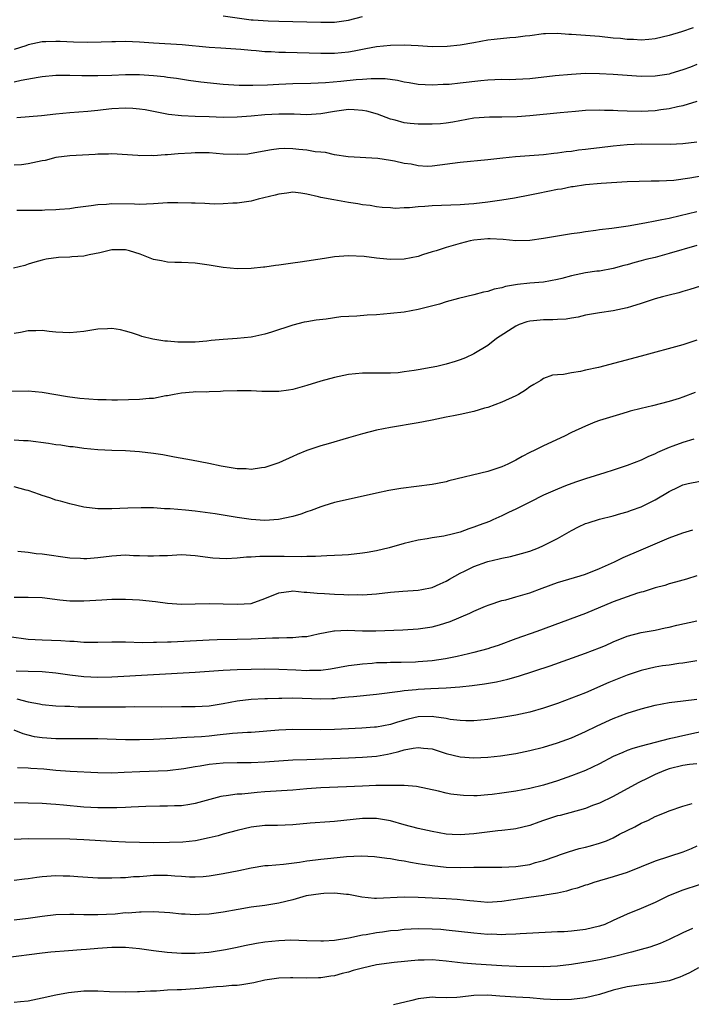
# Model space of a CAD drawing. Units: inches. Extents: x 2538000 to 2541000, y 1536759 to 1539000.
# Drawn here: x 2539448 to 2539544, y 1537882 to 1538023 of the extents above; entities that cross this region are included whole.
import ezdxf

# ---------------------------------------------------------------- set-up
doc = ezdxf.new("R2010")
doc.units = ezdxf.units.IN
doc.header["$MEASUREMENT"] = 0
doc.layers.add('LD25381536_2ft', color=112, linetype='Continuous')

msp = doc.modelspace()

# ---------------------------------------------------------------- linework, layer by layer
at = {"layer": 'LD25381536_2ft'}
for points, elevation in [([(2539477, 1538023.28), (2539481, 1538022.73), (2539481.3, 1538022.7), (2539483.45, 1538022.55), (2539485, 1538022.52), (2539489, 1538022.4), (2539491, 1538022.36), (2539493, 1538022.39), (2539495, 1538022.64), (2539497, 1538023.19)], 9038), ([(2539544.45, 1538021.55), (2539542.8, 1538021), (2539541, 1538020.44), (2539539, 1538019.98), (2539538.12, 1538019.88), (2539537, 1538019.81), (2539535.88, 1538019.88), (2539535, 1538019.89), (2539534.01, 1538020.01), (2539533, 1538020.09), (2539531, 1538020.3), (2539527, 1538020.62), (2539526.63, 1538020.63), (2539525, 1538020.76), (2539523.28, 1538020.72), (2539523, 1538020.7), (2539521, 1538020.4), (2539520.35, 1538020.35), (2539519, 1538020.16), (2539518.14, 1538020.14), (2539515.91, 1538019.91), (2539515, 1538019.78), (2539513, 1538019.41), (2539511, 1538019.06), (2539509.13, 1538018.87), (2539507, 1538018.85), (2539505, 1538018.97), (2539503, 1538019.06), (2539501, 1538019.02), (2539499, 1538018.83), (2539497.47, 1538018.53), (2539497, 1538018.46), (2539495.8, 1538018.2), (2539495, 1538018.08), (2539493, 1538017.9), (2539491.89, 1538017.89), (2539491, 1538017.9), (2539485.97, 1538018.03), (2539485, 1538018.03), (2539483.9, 1538018.1), (2539483, 1538018.12), (2539481.75, 1538018.25), (2539481, 1538018.3), (2539479.54, 1538018.46), (2539476.67, 1538018.67), (2539475, 1538018.76), (2539471.12, 1538019.12), (2539467, 1538019.38), (2539465, 1538019.52), (2539463, 1538019.58), (2539461.54, 1538019.54), (2539461, 1538019.55), (2539459.49, 1538019.49), (2539457.48, 1538019.48), (2539455.52, 1538019.52), (2539453.59, 1538019.59), (2539453, 1538019.62), (2539451.55, 1538019.55), (2539451, 1538019.55), (2539449, 1538019.13), (2539448.66, 1538019), (2539447, 1538018.46)], 9040), ([(2539545, 1538016.29), (2539544.06, 1538015.94), (2539543, 1538015.52), (2539541.24, 1538015), (2539541, 1538014.93), (2539539, 1538014.65), (2539537, 1538014.6), (2539535, 1538014.72), (2539533, 1538014.87), (2539531, 1538014.99), (2539529, 1538015), (2539527, 1538014.89), (2539524.66, 1538014.66), (2539521, 1538014.26), (2539519, 1538014.13), (2539518.12, 1538014.12), (2539517, 1538014.13), (2539515, 1538014.08), (2539513.98, 1538013.98), (2539511, 1538013.61), (2539509.46, 1538013.46), (2539508.57, 1538013.43), (2539507, 1538013.34), (2539505, 1538013.43), (2539503.68, 1538013.68), (2539503, 1538013.78), (2539502.01, 1538014.01), (2539500.23, 1538014.23), (2539498.24, 1538014.24), (2539497, 1538014.14), (2539496.09, 1538014.09), (2539493.87, 1538013.87), (2539491.68, 1538013.68), (2539489.59, 1538013.59), (2539487, 1538013.55), (2539485, 1538013.46), (2539483.36, 1538013.36), (2539481.27, 1538013.27), (2539479.29, 1538013.29), (2539477, 1538013.45), (2539473.78, 1538013.78), (2539472.02, 1538014.02), (2539470.29, 1538014.29), (2539469, 1538014.44), (2539468.52, 1538014.52), (2539467, 1538014.68), (2539465, 1538014.83), (2539463, 1538014.82), (2539461, 1538014.72), (2539459, 1538014.67), (2539456.69, 1538014.69), (2539455, 1538014.73), (2539453, 1538014.71), (2539451, 1538014.53), (2539450.46, 1538014.46), (2539448, 1538014), (2539447, 1538013.76)], 9042), ([(2539545, 1538010.98), (2539543, 1538010.38), (2539542.22, 1538010.22), (2539541, 1538009.94), (2539539.8, 1538009.8), (2539539, 1538009.68), (2539537, 1538009.58), (2539535, 1538009.61), (2539533.66, 1538009.66), (2539533, 1538009.71), (2539531.72, 1538009.72), (2539531, 1538009.76), (2539529, 1538009.69), (2539527.58, 1538009.58), (2539525.38, 1538009.38), (2539521, 1538008.95), (2539519.18, 1538008.82), (2539517, 1538008.77), (2539515.23, 1538008.77), (2539513, 1538008.61), (2539509.98, 1538008.02), (2539509, 1538007.87), (2539508.2, 1538007.8), (2539507, 1538007.73), (2539505, 1538007.75), (2539503.83, 1538007.83), (2539503, 1538007.96), (2539501.68, 1538008.32), (2539501, 1538008.48), (2539499.17, 1538009.16), (2539497.61, 1538009.61), (2539497, 1538009.71), (2539495.82, 1538009.82), (2539495, 1538009.83), (2539493, 1538009.57), (2539491, 1538009.21), (2539489, 1538009.11), (2539487.19, 1538009.19), (2539485, 1538009.2), (2539483, 1538009.09), (2539481, 1538008.89), (2539479, 1538008.73), (2539477, 1538008.72), (2539475, 1538008.79), (2539473, 1538008.84), (2539471, 1538008.92), (2539469.15, 1538009.15), (2539465.8, 1538009.8), (2539465, 1538009.91), (2539464.01, 1538010.01), (2539463, 1538010.04), (2539461, 1538009.95), (2539459.79, 1538009.79), (2539459, 1538009.73), (2539457.55, 1538009.55), (2539455, 1538009.36), (2539453, 1538009.17), (2539450.93, 1538008.93), (2539447.36, 1538008.64)], 9044), ([(2539545, 1538005.17), (2539543, 1538004.91), (2539541.18, 1538004.82), (2539537, 1538004.88), (2539535, 1538004.8), (2539533, 1538004.61), (2539531, 1538004.35), (2539529.78, 1538004.22), (2539529, 1538004.1), (2539528, 1538004), (2539527, 1538003.84), (2539526.23, 1538003.77), (2539525, 1538003.58), (2539524.46, 1538003.54), (2539523, 1538003.36), (2539518.94, 1538003.06), (2539517.13, 1538002.87), (2539515, 1538002.61), (2539511, 1538002.27), (2539507, 1538001.71), (2539506.3, 1538001.7), (2539505, 1538001.75), (2539504, 1538002), (2539503, 1538002.13), (2539501.58, 1538002.42), (2539501, 1538002.56), (2539499.19, 1538002.81), (2539494.93, 1538003.07), (2539493, 1538003.35), (2539491.67, 1538003.67), (2539491, 1538003.71), (2539490.2, 1538003.8), (2539489, 1538004.01), (2539487.87, 1538004.13), (2539487, 1538004.2), (2539485.76, 1538004.24), (2539485, 1538004.19), (2539483.93, 1538004.07), (2539481, 1538003.52), (2539480.53, 1538003.47), (2539479, 1538003.38), (2539477, 1538003.47), (2539475, 1538003.62), (2539474.36, 1538003.64), (2539473, 1538003.63), (2539472.39, 1538003.61), (2539470.52, 1538003.48), (2539469, 1538003.35), (2539468.66, 1538003.34), (2539467, 1538003.22), (2539466.76, 1538003.24), (2539465, 1538003.21), (2539464.75, 1538003.25), (2539461, 1538003.5), (2539460.54, 1538003.46), (2539459, 1538003.43), (2539458.61, 1538003.39), (2539455, 1538003.21), (2539453, 1538002.95), (2539451.44, 1538002.56), (2539451, 1538002.47), (2539450.37, 1538002.37), (2539449, 1538002.07), (2539448.07, 1538001.93), (2539447, 1538001.88)], 9046), ([(2539547, 1538000.52), (2539544, 1538000), (2539541.69, 1537999.69), (2539539.56, 1537999.56), (2539538.41, 1537999.59), (2539535, 1537999.49), (2539531.24, 1537999.24), (2539529.03, 1537999.03), (2539527.24, 1537998.76), (2539527, 1537998.74), (2539525.55, 1537998.45), (2539525, 1537998.38), (2539522.19, 1537997.81), (2539521, 1537997.55), (2539518.84, 1537997.16), (2539517, 1537996.86), (2539515, 1537996.56), (2539513, 1537996.33), (2539512.27, 1537996.27), (2539511, 1537996.18), (2539507, 1537996.05), (2539505.95, 1537995.95), (2539505, 1537995.91), (2539503.75, 1537995.75), (2539503, 1537995.77), (2539501.67, 1537995.67), (2539501, 1537995.75), (2539499.82, 1537995.82), (2539499, 1537995.89), (2539498.08, 1537996.08), (2539497, 1537996.18), (2539496.33, 1537996.33), (2539495, 1537996.53), (2539492.88, 1537996.88), (2539491, 1537997.24), (2539490.66, 1537997.34), (2539489, 1537997.72), (2539488.16, 1537997.84), (2539487, 1537997.98), (2539486.15, 1537997.85), (2539485, 1537997.72), (2539484.44, 1537997.56), (2539482.04, 1537997), (2539481, 1537996.72), (2539480.68, 1537996.68), (2539479, 1537996.4), (2539478.4, 1537996.4), (2539477, 1537996.31), (2539475.7, 1537996.3), (2539474.37, 1537996.37), (2539473, 1537996.4), (2539472.44, 1537996.44), (2539470.47, 1537996.47), (2539469, 1537996.46), (2539467, 1537996.34), (2539465, 1537996.24), (2539464.26, 1537996.26), (2539461, 1537996.32), (2539460.24, 1537996.24), (2539459, 1537996.19), (2539458.03, 1537996.03), (2539455.74, 1537995.74), (2539455, 1537995.63), (2539453.51, 1537995.51), (2539453, 1537995.44), (2539451.4, 1537995.4), (2539451, 1537995.37), (2539447.39, 1537995.39)], 9048), ([(2539545, 1537995.18), (2539542.58, 1537994.58), (2539541, 1537994.22), (2539539.97, 1537994.03), (2539539, 1537993.82), (2539537.53, 1537993.53), (2539535.13, 1537993.13), (2539532.81, 1537992.81), (2539531, 1537992.58), (2539530.5, 1537992.5), (2539529, 1537992.33), (2539528.18, 1537992.18), (2539527, 1537992.04), (2539523, 1537991.33), (2539521, 1537991.06), (2539519, 1537991.02), (2539517.2, 1537991.2), (2539515.3, 1537991.3), (2539515, 1537991.3), (2539513, 1537991.11), (2539512.46, 1537991), (2539511, 1537990.63), (2539509, 1537990.07), (2539507.59, 1537989.59), (2539507, 1537989.44), (2539505.61, 1537989), (2539505, 1537988.79), (2539503, 1537988.4), (2539501, 1537988.35), (2539499.5, 1537988.5), (2539499, 1537988.53), (2539497.22, 1537988.78), (2539495, 1537988.89), (2539493, 1537988.72), (2539491.53, 1537988.47), (2539488.06, 1537987.94), (2539487, 1537987.81), (2539485, 1537987.51), (2539484.53, 1537987.47), (2539483, 1537987.23), (2539482.78, 1537987.22), (2539481, 1537987.04), (2539479, 1537987.02), (2539477, 1537987.21), (2539475, 1537987.55), (2539473, 1537987.83), (2539471, 1537987.92), (2539470.08, 1537987.92), (2539469, 1537987.97), (2539468.17, 1537988.17), (2539467, 1537988.35), (2539465.09, 1537989.09), (2539463.57, 1537989.57), (2539463, 1537989.71), (2539461, 1537989.73), (2539459.32, 1537989.32), (2539457.78, 1537989), (2539457, 1537988.82), (2539455.29, 1537988.71), (2539455, 1537988.67), (2539453.36, 1537988.64), (2539451.6, 1537988.39), (2539451, 1537988.26), (2539449.98, 1537987.98), (2539449, 1537987.67), (2539448.51, 1537987.49), (2539446.9, 1537987.1)], 9050), ([(2539545, 1537990.36), (2539541, 1537989.18), (2539539, 1537988.64), (2539537.68, 1537988.32), (2539537, 1537988.14), (2539536.08, 1537987.92), (2539535, 1537987.6), (2539534.51, 1537987.49), (2539533, 1537987.06), (2539531, 1537986.69), (2539530.65, 1537986.66), (2539529, 1537986.42), (2539527, 1537986.01), (2539525.63, 1537985.63), (2539525, 1537985.48), (2539523, 1537985.11), (2539521, 1537984.95), (2539519.24, 1537984.76), (2539517.54, 1537984.46), (2539517, 1537984.28), (2539515.92, 1537984.08), (2539515, 1537983.74), (2539514.36, 1537983.64), (2539513, 1537983.29), (2539510.76, 1537982.76), (2539509, 1537982.26), (2539508.05, 1537981.95), (2539505, 1537981.18), (2539503, 1537980.81), (2539501, 1537980.58), (2539499, 1537980.42), (2539497.66, 1537980.34), (2539496.2, 1537980.2), (2539493.9, 1537980.1), (2539491.78, 1537979.78), (2539490.34, 1537979.66), (2539489, 1537979.39), (2539488.64, 1537979.36), (2539487, 1537978.91), (2539483.92, 1537977.92), (2539483, 1537977.61), (2539481.26, 1537977.26), (2539481, 1537977.19), (2539479, 1537977), (2539477, 1537976.88), (2539475.28, 1537976.72), (2539474.65, 1537976.65), (2539473, 1537976.51), (2539472.49, 1537976.49), (2539471, 1537976.5), (2539470.49, 1537976.49), (2539469, 1537976.62), (2539468.63, 1537976.63), (2539466.9, 1537976.9), (2539465.32, 1537977.32), (2539465, 1537977.42), (2539463.83, 1537977.83), (2539463, 1537978.07), (2539462.24, 1537978.24), (2539461, 1537978.43), (2539460.42, 1537978.42), (2539459, 1537978.34), (2539457, 1537978.01), (2539455, 1537977.81), (2539453, 1537977.92), (2539452.01, 1537978.01), (2539451, 1537978.14), (2539450.1, 1537978.1), (2539449, 1537978.13), (2539447.89, 1537977.89), (2539447, 1537977.72)], 9052), ([(2539545.5, 1537984.5), (2539543.97, 1537984.03), (2539543, 1537983.76), (2539542.42, 1537983.58), (2539541, 1537983.25), (2539540.06, 1537983), (2539539, 1537982.7), (2539537, 1537982.03), (2539535.61, 1537981.61), (2539535, 1537981.41), (2539533, 1537981), (2539531, 1537980.71), (2539529, 1537980.36), (2539527.94, 1537980.06), (2539527, 1537979.94), (2539526.23, 1537979.77), (2539525, 1537979.73), (2539524.31, 1537979.69), (2539523, 1537979.7), (2539521.55, 1537979.55), (2539521, 1537979.51), (2539520.6, 1537979.4), (2539519.49, 1537979), (2539519, 1537978.79), (2539516.23, 1537977), (2539515, 1537976.02), (2539513, 1537974.81), (2539511.76, 1537974.24), (2539511, 1537973.94), (2539510.29, 1537973.71), (2539509, 1537973.32), (2539507.65, 1537973), (2539506.84, 1537972.84), (2539505, 1537972.52), (2539504.41, 1537972.41), (2539503, 1537972.21), (2539502.11, 1537972.11), (2539501, 1537972.04), (2539497, 1537972.05), (2539495, 1537971.86), (2539493, 1537971.44), (2539491, 1537970.89), (2539489, 1537970.26), (2539487, 1537969.7), (2539486.4, 1537969.6), (2539485, 1537969.4), (2539483, 1537969.39), (2539482.57, 1537969.43), (2539481, 1537969.49), (2539480.47, 1537969.53), (2539479, 1537969.52), (2539477, 1537969.44), (2539476.61, 1537969.39), (2539475, 1537969.38), (2539474.66, 1537969.34), (2539473, 1537969.35), (2539472.69, 1537969.31), (2539471, 1537969.19), (2539469.95, 1537969), (2539469, 1537968.8), (2539468.78, 1537968.78), (2539467, 1537968.43), (2539466.4, 1537968.4), (2539465, 1537968.28), (2539461.83, 1537968.17), (2539461, 1537968.16), (2539460.21, 1537968.21), (2539459, 1537968.21), (2539456.43, 1537968.43), (2539454.66, 1537968.66), (2539451, 1537969.27), (2539449, 1537969.44), (2539445, 1537969.43)], 9054), ([(2539545, 1537976.79), (2539543, 1537976.12), (2539537, 1537974.46), (2539530.86, 1537972.86), (2539529, 1537972.45), (2539528.27, 1537972.27), (2539527, 1537972.08), (2539525.85, 1537971.85), (2539525, 1537971.82), (2539524.26, 1537971.74), (2539523, 1537971.27), (2539522.6, 1537971), (2539521.58, 1537970.42), (2539521, 1537970.06), (2539520.4, 1537969.6), (2539519.41, 1537969), (2539519, 1537968.78), (2539517, 1537967.86), (2539515, 1537967.13), (2539514.51, 1537967), (2539513, 1537966.54), (2539511, 1537966.1), (2539510.07, 1537965.94), (2539509, 1537965.72), (2539507, 1537965.3), (2539506.76, 1537965.24), (2539505, 1537964.9), (2539501, 1537964.27), (2539499, 1537963.85), (2539497, 1537963.35), (2539495, 1537962.78), (2539492.07, 1537961.93), (2539491, 1537961.61), (2539489, 1537960.93), (2539487.62, 1537960.38), (2539487, 1537960.09), (2539485, 1537959.2), (2539483, 1537958.53), (2539482.48, 1537958.48), (2539481, 1537958.25), (2539480.3, 1537958.3), (2539479, 1537958.34), (2539478.43, 1537958.43), (2539476.71, 1537958.71), (2539474.93, 1537959.07), (2539472.45, 1537959.55), (2539470.01, 1537959.99), (2539468.33, 1537960.33), (2539467, 1537960.52), (2539465, 1537960.77), (2539463, 1537960.9), (2539461, 1537960.97), (2539459, 1537961.07), (2539457, 1537961.26), (2539455.46, 1537961.46), (2539455, 1537961.5), (2539453.71, 1537961.71), (2539453, 1537961.78), (2539451.95, 1537961.95), (2539449, 1537962.33), (2539448.34, 1537962.34), (2539447, 1537962.41)], 9056), ([(2539544.73, 1537969.27), (2539543, 1537968.62), (2539542.43, 1537968.43), (2539541, 1537967.99), (2539538.63, 1537967.37), (2539537.01, 1537966.99), (2539535.42, 1537966.58), (2539535, 1537966.44), (2539533.87, 1537966.13), (2539531, 1537965.23), (2539530.37, 1537965), (2539529, 1537964.46), (2539527, 1537963.51), (2539525.99, 1537963), (2539523, 1537961.62), (2539521.75, 1537961), (2539521, 1537960.65), (2539519.91, 1537960.09), (2539519, 1537959.58), (2539517.87, 1537959), (2539517, 1537958.61), (2539515, 1537957.94), (2539509.4, 1537956.6), (2539509, 1537956.47), (2539507.77, 1537956.23), (2539507, 1537956.06), (2539502.5, 1537955.5), (2539500.8, 1537955.2), (2539499, 1537954.85), (2539493.64, 1537953.64), (2539493, 1537953.49), (2539491.43, 1537953), (2539491, 1537952.88), (2539489.64, 1537952.36), (2539489, 1537952.16), (2539488.17, 1537951.83), (2539487, 1537951.49), (2539484.96, 1537951.04), (2539483, 1537950.93), (2539481, 1537951.06), (2539479, 1537951.33), (2539477.58, 1537951.58), (2539477, 1537951.66), (2539475.86, 1537951.86), (2539473, 1537952.24), (2539471.61, 1537952.39), (2539469.41, 1537952.59), (2539468.6, 1537952.6), (2539467, 1537952.71), (2539465.25, 1537952.75), (2539463.31, 1537952.69), (2539461, 1537952.58), (2539459, 1537952.59), (2539457, 1537952.83), (2539455, 1537953.28), (2539453.67, 1537953.67), (2539453, 1537953.84), (2539452.14, 1537954.14), (2539451, 1537954.51), (2539450.65, 1537954.65), (2539449, 1537955.22), (2539448.73, 1537955.27), (2539447, 1537955.74)], 9058), ([(2539544.56, 1537962.56), (2539543, 1537962.12), (2539541.55, 1537961.55), (2539541, 1537961.36), (2539539.35, 1537960.65), (2539539, 1537960.45), (2539537.96, 1537960.04), (2539537, 1537959.58), (2539535, 1537958.81), (2539533, 1537958.14), (2539531.77, 1537957.77), (2539529, 1537956.89), (2539527.59, 1537956.41), (2539526.13, 1537955.87), (2539525, 1537955.42), (2539523, 1537954.54), (2539521, 1537953.56), (2539519, 1537952.54), (2539517.95, 1537952.05), (2539517, 1537951.57), (2539516.59, 1537951.41), (2539515.72, 1537951), (2539515.21, 1537950.79), (2539513.75, 1537950.25), (2539513, 1537949.95), (2539512.28, 1537949.72), (2539511, 1537949.24), (2539510.05, 1537949), (2539508.69, 1537948.69), (2539507, 1537948.44), (2539506.3, 1537948.3), (2539505, 1537948.11), (2539503.79, 1537947.79), (2539503, 1537947.62), (2539500.81, 1537947), (2539499, 1537946.58), (2539497.66, 1537946.34), (2539497, 1537946.23), (2539495, 1537946.01), (2539494.07, 1537945.93), (2539493, 1537945.88), (2539491.87, 1537945.87), (2539490.27, 1537945.73), (2539489, 1537945.74), (2539488.31, 1537945.69), (2539485.76, 1537945.76), (2539485, 1537945.74), (2539483, 1537945.73), (2539482.26, 1537945.74), (2539481, 1537945.65), (2539480.34, 1537945.66), (2539479, 1537945.52), (2539477.43, 1537945.43), (2539475.51, 1537945.51), (2539473, 1537945.83), (2539471, 1537945.97), (2539469, 1537945.87), (2539467.84, 1537945.84), (2539467, 1537945.79), (2539466.2, 1537945.8), (2539465, 1537945.86), (2539464.13, 1537945.87), (2539463, 1537945.92), (2539461, 1537945.8), (2539459, 1537945.58), (2539457.44, 1537945.44), (2539457, 1537945.43), (2539456.54, 1537945.46), (2539455, 1537945.51), (2539451, 1537946.07), (2539450.14, 1537946.14), (2539449, 1537946.31), (2539447.52, 1537946.48)], 9060), ([(2539447, 1537939.9), (2539447.92, 1537939.92), (2539449, 1537939.92), (2539451, 1537939.89), (2539453.55, 1537939.55), (2539455, 1537939.41), (2539457, 1537939.41), (2539459.56, 1537939.56), (2539461, 1537939.62), (2539463, 1537939.64), (2539465, 1537939.54), (2539467.28, 1537939.28), (2539469, 1537939.06), (2539471, 1537938.93), (2539473, 1537938.94), (2539475, 1537939), (2539477, 1537938.98), (2539479, 1537938.9), (2539481, 1537939.01), (2539483, 1537939.71), (2539485, 1537940.56), (2539486.76, 1537940.76), (2539487, 1537940.81), (2539488.64, 1537940.64), (2539489, 1537940.65), (2539490.48, 1537940.48), (2539491.55, 1537940.45), (2539493, 1537940.35), (2539494.31, 1537940.31), (2539495, 1537940.27), (2539496.29, 1537940.29), (2539497, 1537940.27), (2539499, 1537940.41), (2539501, 1537940.63), (2539502.77, 1537940.77), (2539505, 1537940.91), (2539505.52, 1537941), (2539507, 1537941.32), (2539508.15, 1537941.85), (2539509, 1537942.21), (2539509.49, 1537942.51), (2539511, 1537943.34), (2539511.65, 1537943.65), (2539513, 1537944.34), (2539514.85, 1537945), (2539515, 1537945.05), (2539516.6, 1537945.4), (2539517, 1537945.51), (2539518.26, 1537945.74), (2539519.84, 1537946.16), (2539521, 1537946.53), (2539522.28, 1537947), (2539523, 1537947.31), (2539525, 1537948.33), (2539527, 1537949.48), (2539528.01, 1537949.99), (2539529, 1537950.46), (2539529.4, 1537950.6), (2539531, 1537951.11), (2539533, 1537951.6), (2539534.07, 1537951.93), (2539535, 1537952.16), (2539535.6, 1537952.4), (2539537, 1537952.89), (2539539, 1537953.87), (2539541, 1537955.07), (2539542.31, 1537955.69), (2539543, 1537956.05), (2539543.76, 1537956.24), (2539545.46, 1537956.54)], 9062), ([(2539446.27, 1537934.27), (2539449, 1537933.91), (2539451, 1537933.79), (2539453.71, 1537933.71), (2539455, 1537933.6), (2539455.59, 1537933.59), (2539457, 1537933.48), (2539459, 1537933.48), (2539461, 1537933.53), (2539463, 1537933.49), (2539465.43, 1537933.43), (2539467, 1537933.46), (2539467.45, 1537933.45), (2539469, 1537933.52), (2539469.53, 1537933.53), (2539475, 1537933.81), (2539476.15, 1537933.85), (2539479, 1537933.88), (2539481, 1537933.93), (2539484.08, 1537934.08), (2539485, 1537934.09), (2539486.15, 1537934.15), (2539487, 1537934.13), (2539488.27, 1537934.27), (2539489, 1537934.3), (2539490.65, 1537934.65), (2539492.9, 1537935.1), (2539493, 1537935.11), (2539494.81, 1537935.19), (2539497, 1537935.11), (2539498.91, 1537935.09), (2539502.78, 1537935.22), (2539505, 1537935.36), (2539507, 1537935.68), (2539508.04, 1537935.96), (2539509.56, 1537936.44), (2539512.39, 1537937.61), (2539513, 1537937.93), (2539514.64, 1537938.64), (2539515.16, 1537938.84), (2539517, 1537939.43), (2539517.55, 1537939.55), (2539519, 1537939.95), (2539520.35, 1537940.36), (2539521, 1537940.56), (2539522.77, 1537941.23), (2539525, 1537942.02), (2539528.25, 1537943), (2539529, 1537943.24), (2539531, 1537944.04), (2539533.18, 1537945), (2539534.41, 1537945.59), (2539537, 1537946.69), (2539539.99, 1537947.99), (2539541, 1537948.41), (2539543, 1537949.14), (2539544.43, 1537949.57)], 9064), ([(2539545.01, 1537942.99), (2539543.5, 1537942.5), (2539541.95, 1537942.05), (2539541, 1537941.82), (2539540.39, 1537941.61), (2539539, 1537941.25), (2539537.3, 1537940.7), (2539537, 1537940.63), (2539536.48, 1537940.48), (2539535, 1537939.99), (2539533, 1537939.25), (2539529, 1537937.6), (2539522.02, 1537935), (2539519, 1537933.93), (2539516.47, 1537933), (2539515.37, 1537932.63), (2539515, 1537932.52), (2539513, 1537932), (2539512.2, 1537931.8), (2539510.57, 1537931.43), (2539508.91, 1537931.09), (2539507, 1537930.81), (2539505, 1537930.63), (2539504.61, 1537930.61), (2539502.53, 1537930.53), (2539501, 1537930.53), (2539500.5, 1537930.5), (2539499, 1537930.48), (2539498.41, 1537930.41), (2539497, 1537930.33), (2539496.22, 1537930.22), (2539495, 1537930.07), (2539492.4, 1537929.6), (2539491, 1537929.42), (2539489.4, 1537929.4), (2539489, 1537929.37), (2539487.45, 1537929.45), (2539485, 1537929.54), (2539483, 1537929.58), (2539481, 1537929.55), (2539479, 1537929.48), (2539477, 1537929.38), (2539473, 1537929.12), (2539461, 1537928.44), (2539459, 1537928.41), (2539457, 1537928.5), (2539455, 1537928.74), (2539453, 1537929.04), (2539451, 1537929.2), (2539449, 1537929.25), (2539447.31, 1537929.31)], 9066), ([(2539447.36, 1537925.36), (2539449, 1537924.93), (2539450.62, 1537924.62), (2539451, 1537924.51), (2539453, 1537924.35), (2539454.28, 1537924.28), (2539455, 1537924.27), (2539456.2, 1537924.2), (2539458.18, 1537924.18), (2539460.19, 1537924.19), (2539461.83, 1537924.17), (2539463, 1537924.21), (2539464.24, 1537924.24), (2539468.2, 1537924.2), (2539471, 1537924.22), (2539473, 1537924.22), (2539475, 1537924.35), (2539477, 1537924.68), (2539479, 1537925.06), (2539481, 1537925.27), (2539483, 1537925.38), (2539483.38, 1537925.38), (2539485, 1537925.45), (2539485.44, 1537925.44), (2539487, 1537925.47), (2539491, 1537925.33), (2539492.61, 1537925.39), (2539493, 1537925.41), (2539493.47, 1537925.47), (2539495, 1537925.61), (2539495.69, 1537925.69), (2539499, 1537926.03), (2539502.42, 1537926.42), (2539503, 1537926.52), (2539504.68, 1537926.68), (2539505, 1537926.73), (2539506.83, 1537926.83), (2539509, 1537926.9), (2539510.96, 1537927.04), (2539512.76, 1537927.24), (2539514.53, 1537927.47), (2539516.24, 1537927.76), (2539517.86, 1537928.14), (2539519.4, 1537928.6), (2539523.92, 1537930.08), (2539529, 1537931.91), (2539531, 1537932.65), (2539531.86, 1537933), (2539533, 1537933.5), (2539535, 1537934.32), (2539537, 1537934.84), (2539539, 1537935.2), (2539540.46, 1537935.54), (2539541, 1537935.63), (2539542.1, 1537935.9), (2539545, 1537936.51)], 9068), ([(2539545, 1537930.8), (2539543, 1537930.47), (2539542.41, 1537930.41), (2539541, 1537930.18), (2539540.05, 1537930.05), (2539539, 1537929.87), (2539537, 1537929.42), (2539535, 1537928.73), (2539532.34, 1537927.66), (2539529, 1537926.22), (2539527, 1537925.42), (2539525, 1537924.65), (2539523, 1537923.98), (2539521, 1537923.44), (2539519, 1537923.02), (2539517, 1537922.67), (2539515, 1537922.38), (2539513, 1537922.19), (2539511.81, 1537922.19), (2539511, 1537922.23), (2539509.6, 1537922.4), (2539509, 1537922.52), (2539507.23, 1537922.77), (2539507, 1537922.82), (2539505, 1537922.77), (2539503.56, 1537922.44), (2539502, 1537922), (2539501, 1537921.66), (2539499, 1537921.29), (2539498.74, 1537921.27), (2539496.88, 1537921.12), (2539494.98, 1537921.02), (2539493, 1537920.94), (2539490.91, 1537920.91), (2539487, 1537920.93), (2539485, 1537920.84), (2539481, 1537920.53), (2539480.51, 1537920.51), (2539478.36, 1537920.36), (2539476.13, 1537920.13), (2539475, 1537920), (2539473.91, 1537919.91), (2539471.78, 1537919.78), (2539471, 1537919.76), (2539469.67, 1537919.67), (2539467, 1537919.53), (2539465, 1537919.48), (2539463.47, 1537919.47), (2539463, 1537919.47), (2539459, 1537919.62), (2539457, 1537919.62), (2539455, 1537919.59), (2539453, 1537919.62), (2539451, 1537919.73), (2539449.91, 1537919.91), (2539449, 1537920.12), (2539448.3, 1537920.3), (2539447, 1537920.85)], 9070), ([(2539447.5, 1537915.5), (2539449, 1537915.43), (2539449.39, 1537915.39), (2539451.28, 1537915.28), (2539453, 1537915.13), (2539455.03, 1537914.97), (2539459, 1537914.77), (2539461, 1537914.74), (2539462.81, 1537914.81), (2539465.06, 1537914.94), (2539469, 1537915.08), (2539471.33, 1537915.33), (2539473, 1537915.63), (2539473.72, 1537915.72), (2539475, 1537915.95), (2539477, 1537916.14), (2539479, 1537916.19), (2539481, 1537916.22), (2539483, 1537916.31), (2539487, 1537916.57), (2539489, 1537916.66), (2539495, 1537916.86), (2539497, 1537916.96), (2539499, 1537917.13), (2539500.59, 1537917.41), (2539501, 1537917.49), (2539502.23, 1537917.77), (2539503, 1537918.01), (2539504.28, 1537918.28), (2539505, 1537918.38), (2539505.74, 1537918.26), (2539507, 1537918.15), (2539509, 1537917.51), (2539511, 1537917), (2539513, 1537916.86), (2539515, 1537916.99), (2539516.82, 1537917.18), (2539519, 1537917.51), (2539521, 1537917.91), (2539523, 1537918.42), (2539525, 1537919.03), (2539527, 1537919.77), (2539529, 1537920.65), (2539530.58, 1537921.42), (2539531.94, 1537922.06), (2539533, 1537922.54), (2539535, 1537923.3), (2539537, 1537923.92), (2539539, 1537924.45), (2539541, 1537924.83), (2539543.05, 1537925.05), (2539545, 1537925.28)], 9072), ([(2539546.9, 1537920.9), (2539543, 1537920.05), (2539541.75, 1537919.75), (2539541, 1537919.6), (2539537, 1537918.54), (2539535.8, 1537918.2), (2539535, 1537917.91), (2539534.35, 1537917.65), (2539533, 1537917.05), (2539531, 1537916.01), (2539529, 1537915.07), (2539527, 1537914.28), (2539525, 1537913.56), (2539523, 1537912.94), (2539521, 1537912.46), (2539519, 1537912.09), (2539517, 1537911.79), (2539515.62, 1537911.62), (2539515, 1537911.55), (2539513.45, 1537911.45), (2539513, 1537911.43), (2539511.49, 1537911.49), (2539511, 1537911.52), (2539509.69, 1537911.69), (2539509, 1537911.83), (2539507.89, 1537912.11), (2539504.75, 1537912.75), (2539503, 1537912.89), (2539502.91, 1537912.91), (2539500.93, 1537912.93), (2539498.91, 1537912.91), (2539497, 1537912.84), (2539494.72, 1537912.72), (2539491, 1537912.58), (2539489, 1537912.42), (2539487, 1537912.24), (2539483, 1537911.99), (2539481.89, 1537911.89), (2539481, 1537911.83), (2539479.69, 1537911.69), (2539479, 1537911.66), (2539477.42, 1537911.42), (2539477, 1537911.39), (2539476.67, 1537911.33), (2539475.09, 1537910.91), (2539473, 1537910.32), (2539472.21, 1537910.21), (2539471, 1537910.01), (2539469.99, 1537909.99), (2539469, 1537909.94), (2539467.93, 1537909.93), (2539465.89, 1537909.89), (2539463.81, 1537909.81), (2539463, 1537909.75), (2539461.73, 1537909.73), (2539461, 1537909.69), (2539459.7, 1537909.7), (2539459, 1537909.7), (2539457, 1537909.8), (2539454.07, 1537910.07), (2539453, 1537910.19), (2539452.24, 1537910.24), (2539451, 1537910.34), (2539447, 1537910.43)], 9074), ([(2539545, 1537916.04), (2539543.92, 1537915.92), (2539543, 1537915.79), (2539541, 1537915.28), (2539540.25, 1537915), (2539539, 1537914.47), (2539537.95, 1537913.95), (2539536.64, 1537913.36), (2539535, 1537912.43), (2539533, 1537911.35), (2539531, 1537910.38), (2539530.03, 1537910.03), (2539529, 1537909.62), (2539525.37, 1537908.63), (2539525, 1537908.54), (2539523, 1537907.87), (2539522.33, 1537907.67), (2539521, 1537907.17), (2539519, 1537906.69), (2539518.66, 1537906.66), (2539517, 1537906.46), (2539516.41, 1537906.41), (2539514.13, 1537906.13), (2539513, 1537905.97), (2539511, 1537905.83), (2539509.88, 1537905.88), (2539509, 1537905.95), (2539507, 1537906.31), (2539505, 1537906.76), (2539503, 1537907.28), (2539501, 1537907.84), (2539499, 1537908.2), (2539497, 1537908.2), (2539493, 1537907.74), (2539492.31, 1537907.69), (2539489.5, 1537907.5), (2539487, 1537907.28), (2539484.81, 1537907.19), (2539483, 1537907.16), (2539481, 1537906.94), (2539479, 1537906.47), (2539477, 1537905.92), (2539476.29, 1537905.71), (2539475, 1537905.4), (2539473.02, 1537904.98), (2539471.22, 1537904.78), (2539469.28, 1537904.72), (2539467, 1537904.71), (2539465, 1537904.73), (2539463, 1537904.8), (2539461, 1537904.88), (2539457, 1537905.12), (2539455, 1537905.2), (2539449, 1537905.24), (2539447, 1537905.18)], 9076), ([(2539447, 1537899.35), (2539448.47, 1537899.53), (2539449, 1537899.57), (2539450.23, 1537899.77), (2539451, 1537899.85), (2539453, 1537900.02), (2539454.02, 1537899.98), (2539455, 1537899.98), (2539456.14, 1537899.86), (2539459, 1537899.67), (2539460.33, 1537899.67), (2539461, 1537899.65), (2539462.27, 1537899.73), (2539463, 1537899.73), (2539464.14, 1537899.86), (2539465, 1537899.88), (2539466.02, 1537899.98), (2539467, 1537900.04), (2539469, 1537900.05), (2539470.06, 1537899.94), (2539471, 1537899.9), (2539472.17, 1537899.83), (2539473, 1537899.82), (2539474.13, 1537899.87), (2539475, 1537899.96), (2539476.15, 1537900.15), (2539477, 1537900.28), (2539479.26, 1537900.74), (2539481, 1537901.12), (2539483, 1537901.44), (2539483.46, 1537901.46), (2539485.65, 1537901.65), (2539487.94, 1537901.94), (2539489, 1537902.12), (2539490.24, 1537902.24), (2539491, 1537902.35), (2539492.47, 1537902.47), (2539494.71, 1537902.71), (2539496.82, 1537902.82), (2539498.71, 1537902.71), (2539500.48, 1537902.48), (2539501, 1537902.44), (2539502.2, 1537902.2), (2539503, 1537902.12), (2539503.91, 1537901.91), (2539505, 1537901.75), (2539505.62, 1537901.62), (2539507, 1537901.42), (2539509, 1537901.22), (2539511, 1537901.17), (2539513, 1537901.18), (2539517, 1537901.21), (2539519, 1537901.3), (2539521, 1537901.59), (2539521.85, 1537901.85), (2539523, 1537902.16), (2539524.8, 1537902.8), (2539525.43, 1537903), (2539526.59, 1537903.41), (2539528.12, 1537903.88), (2539529, 1537904.07), (2539529.72, 1537904.28), (2539531, 1537904.63), (2539532, 1537905), (2539533, 1537905.43), (2539533.91, 1537905.91), (2539536.07, 1537907), (2539537, 1537907.51), (2539538.05, 1537907.95), (2539539, 1537908.49), (2539540.34, 1537909), (2539541, 1537909.27), (2539543, 1537909.95), (2539544.32, 1537910.32)], 9078), ([(2539545, 1537904.21), (2539544.18, 1537903.82), (2539543, 1537903.34), (2539539, 1537902.04), (2539535, 1537900.45), (2539533, 1537899.81), (2539530.2, 1537899), (2539529.31, 1537898.69), (2539529, 1537898.6), (2539527.82, 1537898.18), (2539527, 1537897.98), (2539526.26, 1537897.74), (2539525, 1537897.48), (2539523.18, 1537897.18), (2539523, 1537897.14), (2539520.86, 1537896.86), (2539517, 1537896.26), (2539515, 1537896.15), (2539513, 1537896.31), (2539512.39, 1537896.39), (2539510.57, 1537896.57), (2539509, 1537896.67), (2539505, 1537896.84), (2539503, 1537896.88), (2539499, 1537896.73), (2539498.73, 1537896.73), (2539496.88, 1537896.88), (2539495, 1537897.27), (2539494.71, 1537897.29), (2539493, 1537897.49), (2539491.44, 1537897.44), (2539491, 1537897.4), (2539488.93, 1537897.07), (2539487, 1537896.54), (2539485, 1537896.04), (2539483, 1537895.71), (2539481, 1537895.45), (2539479.14, 1537895.14), (2539477, 1537894.75), (2539475, 1537894.47), (2539473.59, 1537894.41), (2539473, 1537894.37), (2539471.54, 1537894.46), (2539471, 1537894.46), (2539469.35, 1537894.65), (2539467, 1537894.81), (2539465.25, 1537894.75), (2539465, 1537894.77), (2539463.38, 1537894.62), (2539463, 1537894.63), (2539461.52, 1537894.48), (2539459, 1537894.35), (2539457.62, 1537894.38), (2539457, 1537894.37), (2539455.58, 1537894.42), (2539455, 1537894.42), (2539453, 1537894.36), (2539451, 1537894.13), (2539449, 1537893.83), (2539447, 1537893.61)], 9080), ([(2539545.33, 1537898.67), (2539543, 1537897.91), (2539540.9, 1537897.1), (2539539, 1537896.15), (2539537, 1537895.27), (2539535, 1537894.46), (2539533, 1537893.54), (2539531.76, 1537893), (2539531, 1537892.72), (2539529, 1537892.26), (2539527, 1537892.03), (2539525.95, 1537891.95), (2539525, 1537891.91), (2539524.11, 1537891.89), (2539519.65, 1537891.65), (2539519, 1537891.59), (2539517.56, 1537891.56), (2539517, 1537891.51), (2539515.57, 1537891.57), (2539515, 1537891.56), (2539513, 1537891.73), (2539509, 1537892.17), (2539508.24, 1537892.24), (2539507, 1537892.32), (2539505, 1537892.34), (2539503, 1537892.24), (2539502.14, 1537892.14), (2539501, 1537892.05), (2539499.88, 1537891.88), (2539499, 1537891.79), (2539497.52, 1537891.52), (2539497, 1537891.46), (2539495.03, 1537891.03), (2539493, 1537890.68), (2539491.39, 1537890.61), (2539491, 1537890.58), (2539489, 1537890.66), (2539486.71, 1537890.71), (2539485, 1537890.65), (2539483, 1537890.45), (2539481.76, 1537890.24), (2539480.08, 1537889.92), (2539479, 1537889.68), (2539477.35, 1537889.35), (2539475.3, 1537889), (2539474.95, 1537888.95), (2539473, 1537888.8), (2539471, 1537888.83), (2539468.97, 1537888.98), (2539467, 1537889.2), (2539465, 1537889.49), (2539463, 1537889.69), (2539461, 1537889.69), (2539459, 1537889.54), (2539457.4, 1537889.4), (2539456.64, 1537889.36), (2539454.78, 1537889.22), (2539452.24, 1537889), (2539451, 1537888.87), (2539445.81, 1537888.19)], 9082), ([(2539544.39, 1537892.39), (2539543, 1537891.78), (2539541, 1537890.83), (2539539.73, 1537890.27), (2539538.25, 1537889.75), (2539537, 1537889.39), (2539535.62, 1537889), (2539533, 1537888.36), (2539531, 1537887.92), (2539529.69, 1537887.69), (2539527, 1537887.26), (2539525, 1537887.02), (2539523, 1537886.93), (2539519.04, 1537886.96), (2539517, 1537887.03), (2539513.29, 1537887.29), (2539511.45, 1537887.45), (2539509, 1537887.74), (2539507, 1537887.9), (2539505.86, 1537887.86), (2539505, 1537887.86), (2539501.54, 1537887.54), (2539499, 1537887.18), (2539497, 1537886.74), (2539495.64, 1537886.36), (2539495, 1537886.16), (2539494.07, 1537885.93), (2539493, 1537885.62), (2539492.45, 1537885.55), (2539491, 1537885.32), (2539490.68, 1537885.32), (2539489, 1537885.27), (2539487, 1537885.34), (2539486.66, 1537885.34), (2539485, 1537885.28), (2539483, 1537884.99), (2539481.39, 1537884.61), (2539479.68, 1537884.32), (2539479, 1537884.25), (2539478.23, 1537884.23), (2539477, 1537884.09), (2539476.05, 1537884.05), (2539474.15, 1537883.85), (2539473, 1537883.76), (2539472.28, 1537883.72), (2539471, 1537883.62), (2539470.38, 1537883.62), (2539469, 1537883.55), (2539467.44, 1537883.44), (2539466.56, 1537883.44), (2539465, 1537883.3), (2539464.69, 1537883.31), (2539463, 1537883.26), (2539460.67, 1537883.33), (2539459, 1537883.42), (2539457.43, 1537883.43), (2539457, 1537883.41), (2539454.81, 1537883.19), (2539453, 1537882.86), (2539451, 1537882.41), (2539449, 1537882), (2539447.89, 1537881.89), (2539447, 1537881.78)], 9084), ([(2539545.24, 1537886.76), (2539543.93, 1537886.07), (2539543, 1537885.62), (2539542.55, 1537885.45), (2539541, 1537884.92), (2539539, 1537884.56), (2539537, 1537884.33), (2539535, 1537884.03), (2539533, 1537883.55), (2539531, 1537882.96), (2539529, 1537882.47), (2539527, 1537882.21), (2539525, 1537882.17), (2539523, 1537882.28), (2539521, 1537882.44), (2539519, 1537882.55), (2539516.71, 1537882.71), (2539515, 1537882.86), (2539513, 1537882.82), (2539511, 1537882.56), (2539510.52, 1537882.52), (2539509, 1537882.46), (2539507.47, 1537882.53), (2539507, 1537882.54), (2539505, 1537882.33), (2539504.07, 1537882.07), (2539501.45, 1537881.45)], 9086)]:
    msp.add_lwpolyline(points, dxfattribs=dict(at, elevation=elevation))

doc.saveas('drawing.dxf')
